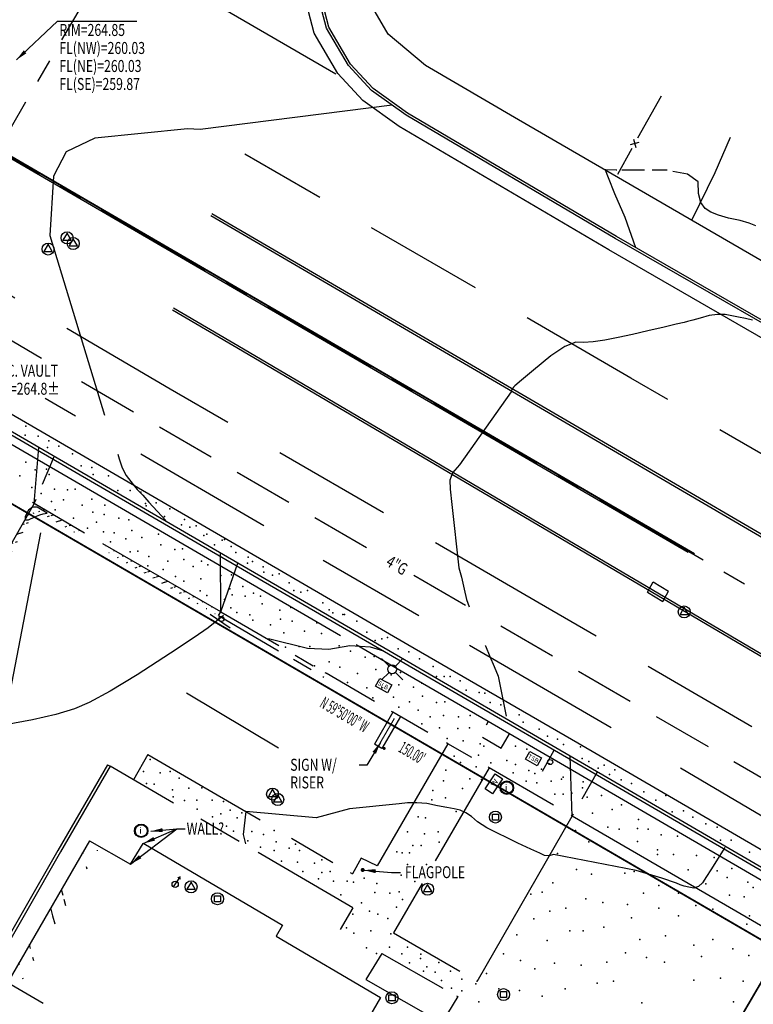
# Model space of a CAD drawing. Units: feet. Extents: x 9336 to 11322, y 8607 to 10184.
# Drawn here: x 10660 to 10782, y 9534 to 9698 of the extents above; entities that cross this region are included whole.
import ezdxf
from ezdxf.enums import TextEntityAlignment as Align

# ---------------------------------------------------------------- set-up
doc = ezdxf.new("R2010")
doc.units = ezdxf.units.FT
doc.header["$LTSCALE"] = 40
doc.header["$MEASUREMENT"] = 0
doc.header["$PDSIZE"] = 0.05
for name, pattern in [('CENTERS', [0.8, 0.5, -0.1, 0.1, -0.1]), ('DASHED', [0.75, 0.5, -0.25]), ('DASHED2', [0.375, 0.25, -0.125]), ('HIDDEN', [0.375, 0.25, -0.125]), ('PHANTOM', [2.5, 1.25, -0.25, 0.25, -0.25, 0.25, -0.25])]:
    doc.linetypes.add(name, pattern=pattern)
for name, color, linetype in [('-OH1', 252, 'CONTINUOUS'), ('-SS1', 252, 'CONTINUOUS'), ('-TOPO1', 252, 'CONTINUOUS'), ('-TOPO2', 252, 'CONTINUOUS'), ('-TOPO3', 252, 'CONTINUOUS'), ('-UG1', 252, 'CONTINUOUS'), ('-W1', 252, 'CONTINUOUS'), ('C-BC-L', 252, 'CONTINUOUS'), ('C-BLDG-H', 252, 'CONTINUOUS'), ('C-BLDG-L', 12, 'CONTINUOUS'), ('C-BLDG3-L', 252, 'CONTINUOUS'), ('C-BNDY-L', 7, 'PHANTOM'), ('C-BNDY-T', 1, 'CONTINUOUS'), ('C-COM-S', 252, 'CONTINUOUS'), ('C-CONC-H', 252, 'CONTINUOUS'), ('C-CURB-L', 252, 'CONTINUOUS'), ('C-ELEC-S', 252, 'CONTINUOUS'), ('C-ELEC-T', 252, 'CONTINUOUS'), ('C-EP-L', 252, 'DASHED'), ('C-FENCE-L', 6, 'FENCELINE1'), ('C-GAS-L', 252, 'HIDDEN'), ('C-GAS-T', 252, 'CONTINUOUS'), ('C-NOTES-T', 252, 'CONTINUOUS'), ('C-PVMT-H', 252, 'CONTINUOUS'), ('C-SD-L', 11, 'CONTINUOUS'), ('C-SS-S', 11, 'CONTINUOUS'), ('C-SS-T', 252, 'CONTINUOUS'), ('C-WTR-S', 10, 'CONTINUOUS'), ('CL', 1, 'CENTERS'), ('INDEX', 250, 'CONTINUOUS'), ('INTER', 253, 'DASHED2'), ('PARKING', 252, 'CONTINUOUS'), ('STRIP', 252, 'CONTINUOUS')]:
    doc.layers.add(name, color=color, linetype=linetype)
doc.styles.add('L120', font='romans.shx', dxfattribs={"width": 0.85, "oblique": 15})
doc.styles.add('NOT', font='noting.shx', dxfattribs={"width": 0.75, "oblique": 15})
doc.styles.add('NOT9', font='NOTING.shx', dxfattribs={"width": 0.85, "oblique": 15})
doc.linetypes.add('FENCELINE1', pattern='A,0.25,-0.1,[133,ltypeshp.shx,S=0.1,R=0,X=-0.1,Y=0],-0.1,1', length=1.45)
doc.dimstyles.get("Standard").update_dxf_attribs({"dimtxt": 0.18, "dimasz": 0.18, "dimexe": 0.18, "dimexo": 0.0625, "dimgap": 0.09, "dimtad": 0, "dimtih": 1, "dimtoh": 1, "dimdec": 4, "dimzin": 0, "dimdsep": 46, "dimtxsty": 'Standard', "dimcen": 0.09, "dimadec": 0, "dimazin": 0, "dimtfac": 1, "dimtdec": 4, "dimtofl": 0, "dimtmove": 0, "dimatfit": 3, "dimfxl": 0, "dimtolj": 1, "dimtzin": 0, "dimarcsym": 0})

# ---------------------------------------------------------------- blocks, each defined once
blk = doc.blocks.new('LS')
at = {"layer": '-OH1'}
for p, q in [((-0.265, 0.265), (-0.886, 0.886)), ((0.265, 0.265), (0.886, 0.886)), ((-0.886, -0.886), (-0.265, -0.265)), ((0.886, -0.886), (0.265, -0.265))]:
    blk.add_line(p, q, dxfattribs=at)
blk.add_circle((0, 0), 0.375, dxfattribs=at)
blk = doc.blocks.new('SLB')
at = {"layer": '-UG1'}
for p, q in [((-0.564, -0.375), (-0.564, 0.375)), ((-0.564, 0.375), (0.564, 0.375)), ((0.564, 0.375), (0.564, -0.375)), ((0.564, -0.375), (-0.564, -0.375))]:
    blk.add_line(p, q, dxfattribs=at)
blk.add_text('SLB', height=0.375, rotation=359.03165, dxfattribs=at).set_placement((-0.499, -0.178))
blk = doc.blocks.new('RISER')
at = {"layer": '-UG1', "const_width": 0.125}
blk.add_lwpolyline([(-0.006, -0.062, 1), (0.006, 0.062, 1)], format="xyb", close=True, dxfattribs=at)
blk = doc.blocks.new('VALVE')
at = {"layer": '-W1'}
blk.add_lwpolyline([(0.347, -0.2), (-0.001, 0.4), (-0.346, -0.2)], close=True, dxfattribs=at)
blk.add_circle((0, 0), 0.5, dxfattribs=at)
blk = doc.blocks.new('SSCO')
at = {"layer": '-SS1'}
blk.add_lwpolyline([(-0.252, 0.248), (0.259, 0.248), (0.259, -0.251), (-0.252, -0.251)], close=True, dxfattribs=at)
blk.add_circle((0, 0), 0.501, dxfattribs=at)
blk = doc.blocks.new('ICV')
at = {"layer": '-W1'}
for radius in [0.562, 0.5]:
    blk.add_circle((0, 0), radius, dxfattribs=at)
at = {"layer": '-W1', "style": 'NOT9', "oblique": 15}
blk.add_text('i', height=0.5, dxfattribs=at).set_placement((-0.058, -0.232), align=Align.CENTER)
blk = doc.blocks.new('WM')
at = {"layer": '-W1'}
blk.add_lwpolyline([(-0.75, 0.375), (0.75, 0.375), (0.75, -0.375), (-0.75, -0.375)], close=True, dxfattribs=at)
blk.add_text('w', height=0.562, dxfattribs=at).set_placement((-0.197, -0.206))
blk = doc.blocks.new('SPIG')
at = {"layer": '-W1'}
for p, q in [((0.001, 0.238), (-0.015, -0.789)), ((-0.138, -0.612), (0.127, -0.609))]:
    blk.add_line(p, q, dxfattribs=at)
blk.add_circle((0, 0), 0.26, dxfattribs=at)
blk = doc.blocks.new('TSB')
at = {"layer": '-UG1'}
for p, q in [((-0.564, 0.375), (0.564, 0.375)), ((-0.564, -0.375), (-0.564, 0.375)), ((0.564, 0.375), (0.564, -0.375)), ((0.564, -0.375), (-0.564, -0.375))]:
    blk.add_line(p, q, dxfattribs=at)
blk.add_text('TSB', height=0.375, rotation=359.03165, dxfattribs=at).set_placement((-0.499, -0.178))
blk = doc.blocks.new('SIGN')
at = {"layer": '-TOPO1'}
blk.add_line((-0.199, 1.004), (-0.199, -1.015), dxfattribs=at)
blk.add_circle((0, 0), 0.213, dxfattribs=at)
blk = doc.blocks.new('POST')
at = {"layer": '-TOPO1', "const_width": 0.16665}
blk.add_lwpolyline([(-0.083325, 0, 1), (0.083325, 0, 1)], format="xyb", close=True, dxfattribs=at)

msp = doc.modelspace()

# ---------------------------------------------------------------- hatches: boundary and pattern name
at = {"layer": 'C-BLDG-H', "linetype": 'ByBlock'}
h = msp.add_hatch(dxfattribs=at)
h.set_pattern_fill('ANSI32', color=256, scale=20, angle=59.9262, style=0)
edge = h.paths.add_edge_path()
edge.add_line((10673.23, 9560.08), (10659.54, 9536.44))
edge.add_line((10671.5, 9561.08), (10657.81, 9537.44))
at = {"layer": 'C-PVMT-H', "linetype": 'ByBlock'}
h = msp.add_hatch(dxfattribs=at)
h.set_pattern_fill('ANSI31', color=256, scale=10, angle=332.316614, style=0)
edge = h.paths.add_edge_path()
edge.add_line((10662.94, 9616.93), (10657.64, 9607.66))
edge.add_line((10662.29, 9617.3), (10656.99, 9608.03))
h = msp.add_hatch(dxfattribs=at)
h.set_pattern_fill('ANSI31', color=256, scale=10, angle=332.316614, style=0)
edge = h.paths.add_edge_path()
edge.add_line((10670.3, 9611.71), (10661.91, 9616.65))
edge.add_line((10661.91, 9616.65), (10661.61, 9616.83))
edge.add_line((10670.68, 9612.35), (10662.29, 9617.3))
edge.add_line((10662.29, 9617.3), (10661.99, 9617.48))
h = msp.add_hatch(dxfattribs=at)
h.set_pattern_fill('ANSI31', color=256, scale=10, angle=332.316614, style=0)
edge = h.paths.add_edge_path()
edge.add_line((10693, 9598.61), (10673.34, 9609.91))
edge.add_line((10693.38, 9599.26), (10673.72, 9610.56))

# ---------------------------------------------------------------- linework, layer by layer
at = {"layer": '-TOPO1', "const_width": 0.2}
msp.add_lwpolyline([(10722.34, 9581.49), (10720, 9577.46)], dxfattribs=at)
at = {"layer": '-TOPO2'}
for p, q in [((10662.29, 9617.3), (10663.04, 9626.62)), ((10663.66, 9620.51), (10665.67, 9625.24)), ((10662.29, 9617.3), (10662.6, 9618.02)), ((10693.38, 9599.26), (10693.33, 9609.03)), ((10693.38, 9599.26), (10696.22, 9607.35)), ((10693, 9598.62), (10693.38, 9599.26)), ((10722.09, 9582.5), (10719, 9577.17)), ((10723.34, 9581.78), (10720.26, 9576.45)), ((10737.98, 9580.95), (10737.62, 9580.33)), ((10740.14, 9576.52), (10741.52, 9578.9)), ((10720.26, 9576.45), (10719, 9577.17)), ((10737.05, 9578.34), (10740.14, 9576.52)), ((10681.25, 9575.46), (10678.81, 9571.26)), ((10751.99, 9565.2), (10751.66, 9575.18)), ((10753.63, 9568.06), (10756.23, 9572.58)), ((10751.99, 9565.2), (10752.22, 9565.61)), ((10715.41, 9549.94), (10713.31, 9546.3)), ((10720.25, 9542.31), (10717.59, 9537.97)), ((10720.25, 9542.31), (10730.4, 9536.55)), ((10717.59, 9537.97), (10730.26, 9530.78)), ((10732.91, 9535.12), (10730.26, 9530.78)), ((10732.69, 9535.25), (10732.91, 9535.12))]:
    msp.add_line(p, q, dxfattribs=at)
for points in [[(10908.96, 9486.7), (10873.37, 9507.33), (10839.93, 9526.66), (10816.86, 9540.18), (10799.05, 9550.53), (10752.92, 9577.34), (10724.58, 9593.77), (10697.48, 9609.51), (10664.3, 9628.78), (10638.12, 9643.98)], [(10823.52, 9532.8), (10815.35, 9537.59), (10797.54, 9547.93), (10751.41, 9574.74), (10723.08, 9591.18), (10695.97, 9606.92), (10662.79, 9626.18), (10635.79, 9641.87)], [(10823.98, 9533.11), (10815.6, 9538.02), (10797.79, 9548.37), (10751.66, 9575.18), (10723.33, 9591.61), (10696.22, 9607.35), (10663.04, 9626.62), (10635.99, 9642.33)], [(10713.37, 9595.23), (10695.28, 9605.74), (10662.1, 9625), (10637.87, 9639.08)], [(10662.29, 9617.3), (10656.99, 9608.03)], [(10670.68, 9612.35), (10662.29, 9617.3), (10661.99, 9617.48)], [(10693.38, 9599.26), (10673.72, 9610.56)], [(10693, 9598.62), (10703.04, 9592.77)], [(10693.38, 9599.26), (10703.08, 9593.61)], [(10737.98, 9580.95), (10722.39, 9589.99), (10715.94, 9593.74)], [(10705.8, 9592.03), (10708.82, 9590.27)], [(10705.51, 9591.33), (10708.47, 9589.61)], [(10710.41, 9588.48), (10710.59, 9588.37)], [(10710.73, 9589.15), (10710.96, 9589.02)], [(10719.01, 9584.31), (10710.96, 9589.02)], [(10727.92, 9579.16), (10722.09, 9582.5), (10721.86, 9582.64)], [(10823.46, 9531.25), (10814.66, 9536.41), (10796.85, 9546.75), (10750.73, 9573.56), (10737.98, 9580.95)], [(10731.24, 9577.26), (10719.47, 9556.9), (10716.82, 9558.17), (10715.33, 9555.61)], [(10735.24, 9574.95), (10731.24, 9577.26), (10731.01, 9577.39)], [(10681.25, 9575.46), (10699.94, 9564.58)], [(10674.51, 9573.77), (10666.22, 9559.49), (10654.7, 9539.45), (10657.81, 9537.44)], [(10674.94, 9573.52), (10666.65, 9559.24), (10655.37, 9539.61), (10658.08, 9537.86)], [(10685.48, 9567.38), (10674.94, 9573.52)], [(10738.17, 9573.26), (10729.15, 9557.73)], [(10748.85, 9567.03), (10738.17, 9573.26), (10737.99, 9573.36)], [(10696.47, 9560.98), (10690.04, 9564.72)], [(10736.01, 9537.75), (10736.16, 9537.66), (10751.99, 9565.2)], [(10795.3, 9540.07), (10790.65, 9542.78), (10751.99, 9565.2), (10751.79, 9565.32)], [(10705.2, 9561.51), (10712.08, 9557.5)], [(10715.41, 9549.94), (10699.62, 9559.14)], [(10714.97, 9555.82), (10715.33, 9555.61)], [(10726.98, 9553.99), (10722.2, 9545.77), (10733.25, 9539.35)]]:
    msp.add_lwpolyline(points, dxfattribs=at)
at = {"layer": '-TOPO3'}
msp.add_line((10678.35, 9557.22), (10680.46, 9560.62), dxfattribs=at)
at = {"layer": 'C-BC-L', "linetype": 'Continuous'}
msp.add_polyline3d([(10992.28, 9551.61, 269.97), (10992.11, 9551.42, 269.98), (10987.77, 9547.86, 270.04), (10983.14, 9545.79, 270.02), (10977.28, 9543.53, 270.01), (10969.57, 9543.39, 270.01), (10964.3, 9544.29, 269.98), (10959.88, 9545.9, 269.91), (10945.73, 9554.02, 269.47), (10914.64, 9572.06, 268.81), (10879.53, 9592.39, 268.07), (10845.07, 9612.31, 267.39), (10800.75, 9638.01, 266.7), (10759.38, 9661.79, 265.98), (10724.54, 9682.32, 265.42), (10718.81, 9686.43, 265.36), (10715.01, 9690.51, 265.21), (10711.4, 9696.66, 265.11), (10709.38, 9704.39, 264.99), (10709.21, 9711.12, 264.87), (10710.56, 9716.53, 264.78), (10711.25, 9718.08, 264.73)], dxfattribs=at)
at = {"layer": 'C-BLDG-L', "linetype": 'Continuous'}
for p, q in [((10680.55, 9560.66), (10703.7, 9547.02)), ((10703.7, 9547.02), (10702.63, 9545.2)), ((10702.63, 9545.2), (10720.03, 9534.95)), ((10720.03, 9534.95), (10716.17, 9528.4))]:
    msp.add_line(p, q, dxfattribs=at)
at = {"layer": 'C-BLDG3-L'}
for p, q in [((10671.5, 9561.08), (10657.81, 9537.44)), ((10671.5, 9561.08), (10678.35, 9557.22)), ((10663.77, 9533.98), (10657.78, 9537.45))]:
    msp.add_line(p, q, dxfattribs=at)
at = {"layer": 'C-BNDY-L', "ltscale": 0.125, "const_width": 0.3}
for points in [[(10656.26, 9676.39), (10772.39, 9608.89)], [(10786.6, 9542.8), (10656.92, 9618.18)], [(10639.87, 9292.2), (10786.6, 9542.8)]]:
    msp.add_lwpolyline(points, dxfattribs=at)
at = {"layer": 'C-CONC-H'}
msp.add_line((10674.51, 9573.77), (10674.94, 9573.52), dxfattribs=at)
for p in [(10660.89, 9630.19), (10660.76, 9628.66), (10662.93, 9628.53), (10664.72, 9627.76), (10664.47, 9626.61), (10666.38, 9626.87), (10668.68, 9625.59), (10660.89, 9624.19), (10662.42, 9622.91), (10664.34, 9623.04), (10670.09, 9623.55), (10671.88, 9623.3), (10659.87, 9621.89), (10664.75, 9622.12), (10672.13, 9622.15), (10674.69, 9621.89), (10661.91, 9619.98), (10665.65, 9619.69), (10667.82, 9619.56), (10669.1, 9619.69), (10663.44, 9618.96), (10667.18, 9617.91), (10671.91, 9618.03), (10676.22, 9619.47), (10678.27, 9619.47), (10680.06, 9619.21), (10665.14, 9617.65), (10665.77, 9616.25), (10670.25, 9617.01), (10674.08, 9617.01), (10680.82, 9617.3), (10680.95, 9616.92), (10682.61, 9617.43), (10684.91, 9616.4), (10668.84, 9614.84), (10672.04, 9615.86), (10673.95, 9615.48), (10676.38, 9614.84), (10678.04, 9614.59), (10684.02, 9615.13), (10687.34, 9614.62), (10671.14, 9613.18), (10672.68, 9614.2), (10686.83, 9613.72), (10688.24, 9613.34), (10689.26, 9613.6), (10673.83, 9612.55), (10675.61, 9612.42), (10677.53, 9611.4), (10678.55, 9612.8), (10680.22, 9611.65), (10683.03, 9612.16), (10690.54, 9611.94), (10691.05, 9612.19), (10693.99, 9611.3), (10674.98, 9610.89), (10683.41, 9610.38), (10686.99, 9609.74), (10692.33, 9610.41), (10693.6, 9611.17), (10695.14, 9610.15), (10678.3, 9609.23), (10679.58, 9609.36), (10681.37, 9608.46), (10685.71, 9609.61), (10695.91, 9609.13), (10697.95, 9608.37), (10681.24, 9606.93), (10684.56, 9607.7), (10687.24, 9607.95), (10688.78, 9606.8), (10690.18, 9607.7), (10691.21, 9607.06), (10697.82, 9607.34), (10698.67, 9607.63), (10700.46, 9606.73), (10683.79, 9606.29), (10685.84, 9605.14), (10690.06, 9604.76), (10693.38, 9605.27), (10695.17, 9605.4), (10700.59, 9605.84), (10702, 9605.33), (10703.15, 9605.58), (10687.24, 9604.38), (10694.91, 9603.1), (10697.09, 9603.49), (10704.81, 9604.05), (10689.93, 9602.72), (10691.08, 9601.95), (10695.3, 9602.08), (10697.47, 9601.83), (10698.87, 9602.34), (10700.02, 9601.83), (10705.57, 9602.78), (10706.72, 9602.52), (10707.87, 9602.78), (10694.02, 9601.32), (10695.04, 9599.91), (10700.28, 9600.55), (10705.06, 9599.97), (10710.43, 9600.73), (10696.06, 9599.15), (10698.24, 9598.76), (10703.22, 9599.53), (10711.45, 9599.59), (10712.09, 9599.08), (10713.75, 9598.82), (10714.01, 9598.82), (10698.75, 9597.87), (10701.69, 9597.1), (10703.35, 9598), (10703.35, 9598), (10705.32, 9597.67), (10709.41, 9597.42), (10716.05, 9597.67), (10703.91, 9595.76), (10707.36, 9596.01), (10710.18, 9595.63), (10717.72, 9595.88), (10721.17, 9594.99), (10704.17, 9593.33), (10706.47, 9593.46), (10708.26, 9593.46), (10713.11, 9593.59), (10719.12, 9594.48), (10720.27, 9594.74), (10715.03, 9592.69), (10717.46, 9591.67), (10718.99, 9591.8), (10722.96, 9593.08), (10724.74, 9592.57), (10709.03, 9590.27), (10711.45, 9590.91), (10713.24, 9590.01), (10726.53, 9591.42), (10728.83, 9590.14), (10716.18, 9588.99), (10719.25, 9589.63), (10721.81, 9588.74), (10723.34, 9589.12), (10729.35, 9588.48), (10730.62, 9588.48), (10731.65, 9588.48), (10714.52, 9587.46), (10723.08, 9587.08), (10725.51, 9586.7), (10726.92, 9587.33), (10733.31, 9587.72), (10717.72, 9586.57), (10720.27, 9586.57), (10727.05, 9585.17), (10734.33, 9586.19), (10736.5, 9585.8), (10737.4, 9585.68), (10718.74, 9584.91), (10722.19, 9585.04), (10724.87, 9584.27), (10729.35, 9584.14), (10730.75, 9584.27), (10738.29, 9584.14), (10740.08, 9583.76), (10723.08, 9583.38), (10726.28, 9582.87), (10730.5, 9581.98), (10734.97, 9581.98), (10743.15, 9582.1), (10726.92, 9580.57), (10728.32, 9581.72), (10733.05, 9581.72), (10733.05, 9581.72), (10743.79, 9580.83), (10729.86, 9579.93), (10732.92, 9579.81), (10734.84, 9579.93), (10746.47, 9579.68), (10747.88, 9578.53), (10731.13, 9578.15), (10733.82, 9577.76), (10736.63, 9577.25), (10737.27, 9576.87), (10742.51, 9576.87), (10749.54, 9578.02), (10750.56, 9577.13), (10736.37, 9575.34), (10744.43, 9576.36), (10753.37, 9576.74), (10681.6, 9574.62), (10732.3, 9575.17), (10733.36, 9574.11), (10738.42, 9574.06), (10741.1, 9574.45), (10742.51, 9573.81), (10748.13, 9573.94), (10753.63, 9574.83), (10754.78, 9574.32), (10757.33, 9573.68), (10680.49, 9572.66), (10683.31, 9572.4), (10684.93, 9572.66), (10730.89, 9572.88), (10736, 9573.4), (10742.13, 9572.4), (10744.74, 9572.83), (10745.77, 9572.32), (10746.85, 9573.04), (10756.31, 9573.17), (10758.23, 9572.15), (10759.12, 9572.91), (10681, 9570.61), (10682.28, 9570.53), (10686.47, 9571.55), (10730.52, 9571.06), (10734.93, 9571.42), (10736.89, 9571.29), (10744.3, 9571), (10746.09, 9570.75), (10748.5, 9571.02), (10748.5, 9571.02), (10750.18, 9571.38), (10750.49, 9571.68), (10753.82, 9570.91), (10760.15, 9571.26), (10761.87, 9570.66), (10685.36, 9569.59), (10688.09, 9569.84), (10690.23, 9569.93), (10728.76, 9569.48), (10733.7, 9569.83), (10749.09, 9568.87), (10750.49, 9568.87), (10751.9, 9569), (10753.69, 9569.89), (10763.91, 9569.25), (10685.44, 9568.39), (10687.32, 9567.8), (10689.37, 9567.88), (10691.94, 9567.88), (10693.82, 9567.63), (10728.58, 9567.89), (10730.87, 9568.24), (10754.46, 9568.36), (10756.88, 9568.62), (10760.21, 9567.08), (10765.96, 9567.85), (10767.62, 9568.62), (10689.46, 9566.35), (10693.39, 9565.58), (10694.93, 9566.18), (10696.9, 9565.75), (10732.64, 9565.95), (10755.35, 9565.68), (10758.67, 9566.32), (10768.64, 9565.94), (10770.56, 9566.06), (10692.02, 9565.07), (10696.13, 9564.9), (10726.29, 9565.07), (10727.52, 9564.9), (10763.02, 9564.66), (10772.09, 9565.04), (10774.27, 9563.89), (10694.33, 9563.53), (10695.53, 9562.68), (10698.59, 9562.66), (10700.53, 9562.13), (10702.3, 9562.83), (10724.52, 9562.61), (10727.35, 9562.25), (10729.64, 9562.61), (10752.53, 9562.78), (10757.91, 9563.38), (10759.82, 9563), (10762.89, 9563.13), (10764.68, 9563), (10766.85, 9562.11), (10776.18, 9563.38), (10697.89, 9561.07), (10702.65, 9560.89), (10705.83, 9560.54), (10729.82, 9560.84), (10754.74, 9560.89), (10762.89, 9560.96), (10769.54, 9561.85), (10776.69, 9561.21), (10778.48, 9561.21), (10700, 9560.01), (10700, 9560.01), (10702.3, 9559.48), (10704.77, 9559.84), (10706.53, 9559.48), (10722.76, 9559.26), (10723.64, 9559.08), (10724.88, 9559.08), (10725.4, 9560.32), (10726.82, 9560.32), (10749.53, 9558.99), (10757.11, 9559.94), (10766.21, 9559.56), (10781.55, 9559.17), (10703.53, 9557.72), (10706.18, 9557.55), (10709, 9557.37), (10710.24, 9557.9), (10766.21, 9558.79), (10768.9, 9558.79), (10772.73, 9558.66), (10775.67, 9558.28), (10707.06, 9555.96), (10710.24, 9555.78), (10711.65, 9555.96), (10724.52, 9557.14), (10725.58, 9556.79), (10727.7, 9557.14), (10752.69, 9556.31), (10755.21, 9555.52), (10760.74, 9555.68), (10762.32, 9556), (10771.33, 9556.24), (10776.18, 9556.11), (10778.61, 9556.49), (10709.71, 9554.73), (10712.18, 9554.37), (10714.47, 9554.37), (10715.53, 9554.2), (10717.29, 9554.85), (10719.4, 9553.97), (10723.46, 9555.38), (10725.76, 9554.32), (10748.74, 9554.1), (10774.27, 9553.94), (10777.84, 9554.96), (10781.29, 9554.2), (10719.06, 9552.48), (10721.6, 9552.34), (10723.11, 9552.56), (10747, 9552.53), (10763.9, 9552.37), (10766.43, 9553.63), (10769.74, 9552.37), (10782.19, 9553.3), (10713.41, 9552.08), (10716.88, 9550.74), (10723.71, 9551.32), (10745.11, 9552.21), (10754.27, 9551.42), (10757.11, 9550.79), (10778.23, 9552.03), (10780.66, 9551.77), (10718.19, 9549.36), (10722.69, 9550.02), (10748.27, 9549.37), (10750.95, 9549.85), (10761.22, 9550.48), (10761.22, 9550.48), (10766.43, 9549.85), (10772.59, 9550.32), (10775.43, 9549.69), (10715.43, 9548.86), (10719.57, 9548.86), (10721.24, 9548.13), (10745.58, 9548.11), (10761.85, 9548.27), (10769.74, 9548.59), (10781.55, 9548.58), (10714.34, 9546.61), (10715.57, 9545.67), (10718.4, 9546.1), (10751.58, 9546.06), (10753.79, 9546.06), (10757.27, 9546.69), (10781.12, 9547.17), (10721.74, 9545.59), (10742.74, 9545.43), (10747.79, 9544.49), (10763.27, 9544.64), (10767.53, 9545.27), (10775.43, 9544.64), (10717.68, 9543.27), (10721.53, 9543.35), (10724.5, 9543.35), (10760.9, 9542.44), (10772.27, 9543.7), (10778.75, 9543.07), (10719.35, 9542.33), (10723.56, 9542.26), (10726.68, 9541.46), (10726.76, 9542.19), (10729.73, 9540.81), (10740.53, 9542.28), (10743.37, 9541.17), (10757.74, 9540.86), (10764.37, 9541.65), (10767.38, 9540.86), (10773.53, 9541.8), (10781.43, 9541.96), (10724.87, 9540.74), (10727.19, 9539.36), (10727.74, 9540.07), (10727.74, 9540.07), (10729.15, 9539.21), (10731.69, 9539.36), (10745.74, 9539.75), (10749.06, 9540.7), (10753.48, 9540.39), (10730.17, 9537.83), (10733.58, 9538.05), (10737.68, 9538.97), (10758.85, 9537.7), (10772.27, 9537.86), (10776.69, 9538.18), (10780.48, 9537.7), (10731.84, 9536.53), (10733.58, 9536.09), (10735.91, 9537.25), (10739.74, 9536.44), (10743.21, 9536.13), (10750.79, 9536.44), (10756.16, 9537.39), (10736.42, 9534.24), (10747, 9535.18), (10778.9, 9534.24), (10763.59, 9534.08)]:
    msp.add_point(p, dxfattribs=at)
at = {"layer": 'C-CURB-L', "linetype": 'Continuous'}
for points in [[(10994.56, 9550.25, 269.65), (10993.92, 9549.54, 269.68), (10989.15, 9545.63, 269.74), (10984.14, 9543.39, 269.72), (10977.78, 9540.94, 269.71), (10969.37, 9540.79, 269.71), (10963.63, 9541.77, 269.68), (10958.78, 9543.54, 269.61), (10944.43, 9551.77, 269.17), (10913.34, 9569.81, 268.51), (10878.23, 9590.14, 267.77), (10843.77, 9610.06, 267.09), (10799.45, 9635.76, 266.4), (10758.07, 9659.54, 265.68), (10723.12, 9680.14, 265.12), (10717.08, 9684.47, 265.06), (10712.91, 9688.95, 264.91), (10708.97, 9695.66, 264.81), (10706.79, 9704.02, 264.69), (10706.6, 9711.4, 264.57), (10708.09, 9717.38, 264.48), (10708.99, 9719.41, 264.42)], [(10992.63, 9551.4, 269.57), (10992.39, 9551.13, 269.58), (10987.98, 9547.52, 269.64), (10983.29, 9545.42, 269.62), (10977.36, 9543.13, 269.61), (10969.54, 9542.99, 269.61), (10964.19, 9543.9, 269.58), (10959.71, 9545.54, 269.51), (10945.53, 9553.67, 269.07), (10914.44, 9571.71, 268.41), (10879.33, 9592.05, 267.67), (10844.87, 9611.96, 266.99), (10800.55, 9637.66, 266.3), (10759.18, 9661.44, 265.58), (10724.32, 9681.98, 265.02), (10718.54, 9686.13, 264.96), (10714.69, 9690.27, 264.81), (10711.02, 9696.51, 264.71), (10708.98, 9704.33, 264.59), (10708.81, 9711.16, 264.47), (10710.18, 9716.66, 264.38), (10710.9, 9718.28, 264.33)], [(10914.47, 9582.03, 269.27), (10893.12, 9594.64, 268.57), (10864.89, 9610.78, 267.99), (10852.49, 9618.13, 267.45), (10836.47, 9627.42, 267.23), (10812.73, 9640.99, 266.93), (10788.81, 9654.65, 266.17), (10743.02, 9681.25, 265.92), (10727.54, 9690.26, 265.61), (10721.29, 9695.48, 265.42), (10717.55, 9701.92, 265.12), (10715.73, 9709.66, 264.8), (10716.35, 9715.05, 264.85)]]:
    msp.add_polyline3d(points, dxfattribs=at)
at = {"layer": 'C-EP-L', "linetype": 'Continuous'}
for p, q in [((10775.84, 9672.43), (10778.36, 9678.32)), ((10772.01, 9664.62), (10775.84, 9672.43))]:
    msp.add_line(p, q, dxfattribs=at)
at = {"layer": 'C-FENCE-L', "linetype": 'Continuous'}
for p, q in [((10766.8, 9685.17), (10762.9, 9678.18)), ((10761.69, 9677.1), (10763.14, 9677.51)), ((10762.21, 9678.03), (10762.62, 9676.59)), ((10761.93, 9676.44), (10759.53, 9672.14))]:
    msp.add_line(p, q, dxfattribs=at)
at = {"layer": 'C-GAS-L'}
for p, q in [((10655.08, 9646.43), (10663.49, 9641.53)), ((10670.19, 9637.63), (10720.8, 9608.15)), ((10725.57, 9605.37), (10734.24, 9600.32)), ((10740.07, 9596.93), (10805.97, 9558.54))]:
    msp.add_line(p, q, dxfattribs=at)
at = {"layer": 'C-SD-L'}
msp.add_line((10771.31, 9609.15), (10654.08, 9677.26), dxfattribs=at)
at = {"layer": 'C-WTR-S'}
for p, q in [((10764.53, 9602.52), (10765.51, 9604.22)), ((10765.51, 9604.22), (10768.07, 9602.66)), ((10764.53, 9602.52), (10767.09, 9600.97)), ((10767.09, 9600.97), (10768.07, 9602.66))]:
    msp.add_line(p, q, dxfattribs=at)
at = {"layer": 'CL'}
for p, q in [((9981.76, 10068.03), (11322.01, 9289.43)), ((10821.57, 9960.86), (10656.21, 9676.22))]:
    msp.add_line(p, q, dxfattribs=at)
at = {"layer": 'INDEX', "linetype": 'Continuous', "elevation": 265}
for points in [[(10721.98, 9683.66), (10689.96, 9679.62), (10687.82, 9679.73)], [(10687.82, 9679.73), (10672.38, 9678.19), (10667.59, 9675.92), (10665.51, 9671.85), (10664.87, 9661.96), (10674, 9632)], [(10676.25, 9625.5), (10676.42, 9624.72), (10676.95, 9623.24), (10677.61, 9621.98), (10678.41, 9620.96), (10679.03, 9620.18), (10679.47, 9619.65), (10679.73, 9619.36), (10680.37, 9618.66), (10681.4, 9617.54), (10684.21, 9614.47)]]:
    msp.add_lwpolyline(points, dxfattribs=at)
msp.add_lwpolyline([(10664.45, 9615.67), (10662.75, 9616.7), (10661.99, 9616.69), (10661.34, 9616.17), (10660.79, 9615.13), (10660.77, 9614.6), (10661.3, 9614.57), (10662.38, 9615.06), (10663.2, 9615.39), (10663.78, 9615.58)], close=True, dxfattribs=at)
at = {"layer": 'INTER', "linetype": 'Continuous', "ltscale": 0.125}
for points, elevation in [([(10759.41, 9672.85), (10759.33, 9672.85), (10757.57, 9672.87), (10757.46, 9672.9), (10757.96, 9671.59), (10759.06, 9668.96), (10760.77, 9665), (10762.53, 9659.98)], 266), ([(10782.04, 9647.87), (10780.87, 9648.11), (10779.73, 9648.34), (10778.6, 9648.57), (10777.48, 9648.8), (10776.23, 9648.81), (10774.84, 9648.61), (10773.32, 9648.2), (10772.11, 9647.87), (10771.22, 9647.63), (10770.64, 9647.48), (10769.35, 9647.16), (10767.34, 9646.68), (10764.61, 9646.04), (10762.05, 9645.46), (10759.65, 9644.95), (10757.41, 9644.51), (10755.49, 9644.24), (10753.88, 9644.13), (10752.59, 9644.2), (10750.77, 9643.45), (10748.42, 9641.89), (10745.54, 9639.52), (10743.54, 9637.86), (10742.44, 9636.91), (10742.22, 9636.67), (10742.05, 9636.46), (10741.93, 9636.31), (10741.86, 9636.19)], 266), ([(10741.86, 9636.19), (10741.83, 9635.9), (10733.17, 9623.75), (10732.05, 9622.39), (10732.02, 9622.3), (10731.99, 9622.22), (10731.96, 9622.17), (10731.95, 9622.15), (10731.88, 9621.97), (10731.75, 9621.65), (10731.57, 9621.17), (10731.63, 9619.66), (10731.93, 9617.11), (10733.11, 9606.58), (10733.54, 9605.01), (10733.95, 9603.04), (10734.39, 9601.31), (10734.78, 9600.08)], 266), ([(10693.85, 9598.62), (10691.3, 9596.6), (10688.94, 9594.98), (10684.99, 9592.37), (10679.45, 9588.76), (10674.94, 9586.01), (10671.46, 9584.12), (10669, 9583.1), (10665.86, 9582.14), (10662.01, 9581.25), (10657.48, 9580.43), (10654.1, 9579.87), (10651.87, 9579.57), (10650.79, 9579.55), (10649.96, 9579.45), (10649.38, 9579.28), (10649.05, 9579.04), (10647.55, 9577.17), (10644.88, 9573.69), (10641.05, 9568.58), (10637.6, 9564.79), (10634.54, 9562.31), (10631.86, 9561.16), (10629.95, 9560.55)], 266), ([(10720.56, 9592.69), (10718.37, 9593.36), (10714.93, 9593.58), (10711.42, 9592.98), (10707.86, 9593.14), (10701.36, 9594.75)], 266), ([(10737.48, 9593.62), (10737.51, 9593.55), (10738.28, 9591.78), (10739, 9590.11), (10739.67, 9588.54), (10740.96, 9581.83)], 266), ([(10748.13, 9558.59), (10747.36, 9558.66), (10746.59, 9559.01), (10745.11, 9559.7), (10742.92, 9560.71), (10737.78, 9563.25), (10736.17, 9564.27), (10735.22, 9565.13), (10734.25, 9565.77), (10733.29, 9566.19), (10732.31, 9566.4), (10731.07, 9566.65), (10729.54, 9566.94), (10727.75, 9567.28), (10726.08, 9567.44), (10724.54, 9567.42), (10723.13, 9567.23), (10714.83, 9566.39), (10709.31, 9564.94), (10697.59, 9565.97), (10697.15, 9562.12), (10697.52, 9560.57)], 267), ([(10777.44, 9559.97), (10775.1, 9556.24), (10774.4, 9555.13), (10773.74, 9554.1), (10773.03, 9553.45), (10772.26, 9553.2), (10771.43, 9553.35), (10770.67, 9553.54), (10769.98, 9553.77), (10769.36, 9554.05), (10766.91, 9554.84), (10762.63, 9556.14), (10748.89, 9558.79), (10748.13, 9558.59)], 267)]:
    msp.add_lwpolyline(points, dxfattribs=dict(at, elevation=elevation))
at = {"layer": 'INTER', "linetype": 'DASHED', "ltscale": 0.125, "elevation": 266}
msp.add_lwpolyline([(10782.61, 9663.54), (10781.52, 9664.01), (10780, 9664.45), (10778.03, 9664.86), (10776.4, 9665.32), (10775.1, 9665.85), (10774.14, 9666.43), (10773.46, 9667.46), (10773.07, 9668.94), (10772.97, 9670.87), (10771.21, 9672.16), (10767.8, 9672.82), (10762.74, 9672.83), (10759.41, 9672.85)], dxfattribs=at)
at = {"layer": 'PARKING', "linetype": 'Continuous'}
msp.add_line((10687.69, 9585.74), (10702.99, 9576.56), dxfattribs=at)
msp.add_lwpolyline([(10663.35, 9612.39), (10658.22, 9585.88), (10650.04, 9590.56)], dxfattribs=at)
at = {"layer": 'STRIP', "linetype": 'Continuous'}
for points in [[(10712.58, 9688.81, 264.85), (10692.37, 9700.54, 264.64), (10671.1, 9713.08, 264.45), (10653.63, 9723.32, 264.14), (10639.47, 9731.55, 263.73)], [(10691.92, 9665.63, 265.24), (10746.9, 9633.56, 266.07), (10805.79, 9599.22, 267.22), (10878.22, 9557.31, 268.54), (10965.65, 9506.47, 270.46)], [(10691.72, 9665.28, 265.24), (10746.7, 9633.21, 266.07), (10805.59, 9598.88, 267.22), (10878.02, 9556.96, 268.54), (10965.44, 9506.12, 270.46)], [(10956.43, 9492.08, 270.25), (10859.33, 9548.05, 268.43), (10783.27, 9591.92, 266.71), (10697, 9642.67, 265.31), (10685.33, 9649.49, 265.37)], [(10956.63, 9492.43, 270.25), (10859.53, 9548.4, 268.43), (10783.47, 9592.26, 266.71), (10697.2, 9643.01, 265.31), (10685.53, 9649.83, 265.37)], [(10664.08, 9634.87, 264.84), (10669.15, 9631.91, 264.91)], [(10680.06, 9625.56, 265.06), (10698.58, 9614.78, 265.32), (10700.55, 9613.64, 265.35)], [(10710.47, 9607.87, 265.5), (10726.41, 9598.61, 265.75)], [(10734.87, 9593.7, 265.88), (10758.5, 9579.97, 266.24)], [(10770.02, 9573.22, 266.42), (10795.02, 9558.54, 266.81)]]:
    msp.add_polyline3d(points, dxfattribs=at)
at = {"layer": 'STRIP', "linetype": 'DASHED'}
for points in [[(10969.63, 9517.42, 270.21), (10922, 9544.98, 269.22), (10864.37, 9578.46, 267.9), (10819.86, 9604.5, 266.92), (10761.79, 9638.18, 266.16), (10697.4, 9675.51, 265.2)], [(10781.93, 9580.1, 266.8), (10746.5, 9600.71, 266.2), (10684.94, 9636.34, 265.31), (10655.19, 9653.82, 264.74)]]:
    msp.add_polyline3d(points, dxfattribs=at)

# ---------------------------------------------------------------- block references
at = {"layer": '-TOPO1', "xscale": 2, "yscale": 2, "zscale": 2}
for p, rotation in [((10693.49, 9598.06), 55.61872070732377), ((10748.31, 9574.21), 330.9921403029239)]:
    msp.add_blockref('SIGN', p, dxfattribs=dict(at, rotation=rotation))
msp.add_blockref('POST', (10717.05, 9556.23), dxfattribs=at)
at = {"layer": 'C-COM-S', "xscale": 2, "yscale": 2, "zscale": 2}
for name, p, rotation in [('SLB', (10720.54, 9586.95), 331.1305733475468), ('TSB', (10745.54, 9574.78), 331.1585579821497)]:
    msp.add_blockref(name, p, dxfattribs=dict(at, rotation=rotation))
msp.add_blockref('RISER', (10720.63, 9576.48), dxfattribs=at)
at = {"layer": 'C-ELEC-S', "xscale": 2, "yscale": 2, "zscale": 2}
msp.add_blockref('LS', (10721.97, 9589.68), dxfattribs=at)
at = {"layer": 'C-SS-S', "xscale": 2, "yscale": 2, "zscale": 2}
for p in [(10739.18, 9565.05), (10692.84, 9551.43), (10721.94, 9534.93), (10740.54, 9535.46)]:
    msp.add_blockref('SSCO', p, dxfattribs=at)
at = {"layer": 'C-WTR-S', "xscale": 2, "yscale": 2, "zscale": 2}
for name, p in [('VALVE', (10667.75, 9661.56)), ('VALVE', (10664.6, 9659.7)), ('VALVE', (10668.78, 9660.62)), ('VALVE', (10770.67, 9599.22)), ('ICV', (10741.09, 9569.93)), ('VALVE', (10702.04, 9568.88)), ('VALVE', (10702.88, 9567.97)), ('ICV', (10680.12, 9562.76)), ('VALVE', (10688.43, 9553.42)), ('VALVE', (10727.88, 9553.02))]:
    msp.add_blockref(name, p, dxfattribs=at)
for name, p, rotation in [('WM', (10738.92, 9570.57), 56.40563559954121), ('SPIG', (10685.79, 9553.83), 146.7029376587862)]:
    msp.add_blockref(name, p, dxfattribs=dict(at, rotation=rotation))

# ---------------------------------------------------------------- texts
at = {"layer": 'C-BNDY-T', "width": 0.493735}
for s, p in [('N 59%%D50\'00" W', (10709.74, 9583.46)), ("150.00'", (10722.86, 9576.02))]:
    msp.add_text(s, height=2, rotation=329.8333, dxfattribs=at).set_placement(p)
at = {"layer": 'C-ELEC-T', "style": 'NOT', "oblique": 15, "width": 0.75}
for s, p in [('ELEC. VAULT', (10654.18, 9638.42)), ('TOP=264.8%%p', (10654.18, 9635.42))]:
    msp.add_text(s, height=2, dxfattribs=at).set_placement(p)
at = {"layer": 'C-GAS-T', "style": 'NOT', "oblique": 15, "width": 0.75}
msp.add_text('4"G', height=2, rotation=329.7806, dxfattribs=at).set_placement((10720.75, 9607.02))
at = {"layer": 'C-NOTES-T', "style": 'NOT', "oblique": 15, "width": 0.75}
for s, p in [('SIGN W/', (10704.97, 9572.76)), ('RISER', (10704.97, 9569.81)), ('WALL?', (10687.7, 9562.11)), ('FLAGPOLE', (10724.11, 9554.86))]:
    msp.add_text(s, height=2, dxfattribs=at).set_placement(p)
at = {"layer": 'C-SS-T', "style": 'NOT', "oblique": 15, "width": 0.75}
for s, p in [('RIM=264.85', (10666.48, 9695.2)), ('FL(NW)=260.03', (10666.48, 9692.2)), ('FL(NE)=260.03', (10666.48, 9689.2)), ('FL(SE)=259.87', (10666.48, 9686.2))]:
    msp.add_text(s, height=2, dxfattribs=at).set_placement(p)

# ---------------------------------------------------------------- leaders
at = {"layer": 'C-NOTES-T'}
for points in [[(10720, 9577.46), (10717.75, 9573.69), (10716.47, 9573.69)], [(10678.35, 9557.22), (10686.05, 9563.11), (10687.44, 9563.11)], [(10680.46, 9560.62), (10686.05, 9563.11), (10687.44, 9563.11)], [(10681.7, 9562.67), (10686.05, 9563.11), (10687.44, 9563.11)], [(10717.22, 9556.2), (10721.87, 9555.81), (10723.36, 9555.81)]]:
    msp.add_leader(points, dimstyle='Standard', override={"dimasz": 2, "dimpost": "'", "dimtxsty": 'L120'}, dxfattribs=at)
at = {"layer": 'C-SS-T'}
msp.add_leader([(10659.3, 9691.2), (10666.19, 9697.66), (10679.38, 9697.66)], dimstyle='Standard', override={"dimasz": 2, "dimpost": "'", "dimtxsty": 'L120'}, dxfattribs=at)

doc.saveas('drawing.dxf')
